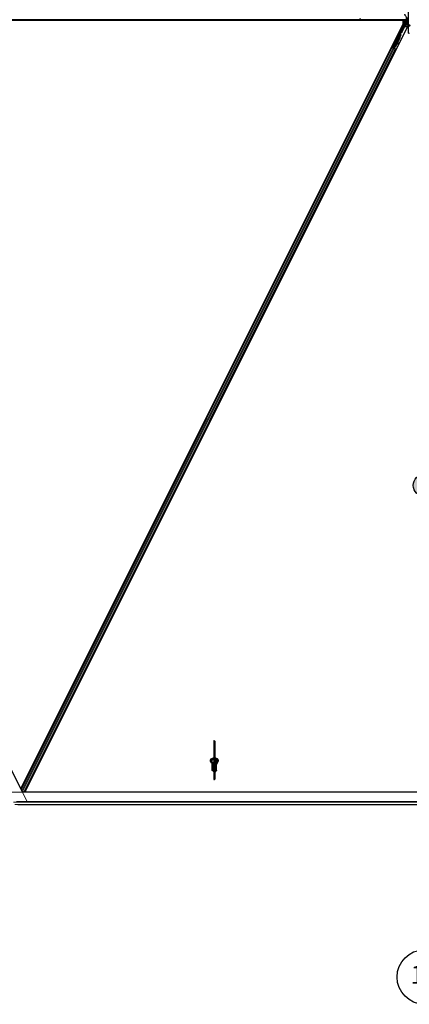
# Model space of a CAD drawing. Units: inches. Extents: x 0.4 to 33.6, y 0.4 to 21.6.
# Drawn here: x 9.4 to 11.1, y 3.2 to 7.5 of the extents above; entities that cross this region are included whole.
import ezdxf

# ---------------------------------------------------------------- set-up
doc = ezdxf.new("R2010")
doc.units = ezdxf.units.IN
doc.header["$MEASUREMENT"] = 0
for name, color, linetype, lineweight in [('Dimension (ANSI)', 7, 'Continuous', 18), ('Symbol (ANSI)', 7, 'Continuous', 25), ('Visible (ANSI)', 7, 'Continuous', 25), ('Visible Narrow (ANSI)', 7, 'Continuous', 18)]:
    doc.layers.add(name, color=color, linetype=linetype, lineweight=lineweight)
doc.styles.add('Label Text (ANSI)', font='tahoma.ttf')
doc.styles.add('Note Text (ANSI)', font='tahoma.ttf')
doc.dimstyles.new('Default (ANSI)', dxfattribs={"dimtxt": 0.08, "dimasz": 0.098425, "dimexe": 0.125, "dimexo": 0.0625, "dimgap": 0.031496, "dimtad": 0, "dimtih": 1, "dimtoh": 1, "dimdec": 3, "dimrnd": 1e-08, "dimzin": 4, "dimdsep": 46, "dimtxsty": 'Note Text (ANSI)', "dimcen": 0.09, "dimdle": 0.393701, "dimclrd": 256, "dimclre": 256, "dimclrt": 256, "dimadec": 0, "dimazin": 1, "dimtfac": 1, "dimtdec": 3, "dimtofl": 0, "dimtmove": 0, "dimatfit": 3, "dimfxl": 1, "dimtolj": 1, "dimtzin": 4, "dimlwd": -1, "dimlwe": -1, "dimarcsym": 0})

# ---------------------------------------------------------------- blocks, each defined once
blk = doc.blocks.new('*D30')
at = {"layer": 'Defpoints', "color": 0, "transparency": 16777216}
for p in [(4.2203, 14.4027), (23.19, 4.0475), (22.8534, 3.4308)]:
    blk.add_point(p, dxfattribs=at)
at = {"layer": 'Dimension (ANSI)', "transparency": 16777216}
for p, q in [((4.1903, 14.3479), (3.8237, 13.6763)), ((3.97, 13.7389), (12.6867, 8.9806)), ((22.767, 3.4779), (13.0197, 8.7988)), ((23.1601, 3.9926), (22.7935, 3.321))]:
    blk.add_line(p, q, dxfattribs=at)
for points in [[(3.9779, 13.7533), (3.9622, 13.7245), (3.8836, 13.786)], [(22.7749, 3.4923), (22.7591, 3.4635), (22.8534, 3.4308)]]:
    blk.add_solid(points, dxfattribs=at)
at = {"layer": 'Dimension (ANSI)', "transparency": 16777216, "insert": (12.8532, 9.0101), "char_height": 0.08, "attachment_point": 2, "style": 'Note Text (ANSI)'}
blk.add_mtext('\\A1;\\fTahoma|b0|i0;\\H0.0800;25\' 3"\\P\\fTahoma|b0|i0;\\H0.0800;(303)', dxfattribs=at)
blk = doc.blocks.new('Balloon13')
at = {"layer": 'Symbol (ANSI)'}
h = blk.add_hatch(color=256, dxfattribs=at)
edge = h.paths.add_edge_path(flags=0)
edge.add_arc((11.2018, 5.4528), 0.049, 0, 360)
for q in [(11.2018, 5.4038), (11.2018, 3.4081)]:
    blk.add_line((11.2018, 5.3548), q, dxfattribs=at)
for centre, radius in [((11.2018, 5.4528), 0.049), ((11.2018, 3.2881), 0.12)]:
    blk.add_circle(centre, radius, dxfattribs=at)
at = {"layer": 'Symbol (ANSI)', "insert": (11.2018, 3.2881), "char_height": 0.08, "attachment_point": 5, "style": 'Label Text (ANSI)'}
blk.add_mtext('12', dxfattribs=at)

msp = doc.modelspace()

# ---------------------------------------------------------------- linework, layer by layer
at = {"layer": 'Visible (ANSI)'}
for p, q in [((9.43181, 4.102316), (6.846216, 9.273516)), ((11.131504, 7.612557), (11.131504, 7.445358)), ((10.919441, 7.501887), (8.572129, 7.501887)), ((10.919441, 7.499673), (8.572129, 7.499673)), ((10.919441, 7.508493), (10.919441, 7.50285)), ((10.919441, 7.50285), (10.919441, 7.508493)), ((10.919441, 7.501887), (10.919441, 7.50285)), ((10.919441, 7.50285), (10.919441, 7.501887)), ((10.919441, 7.501887), (10.919441, 7.499673)), ((11.123914, 7.501887), (10.919441, 7.501887)), ((10.919441, 7.499673), (10.919441, 7.501887)), ((10.919441, 7.499673), (10.919441, 7.499637)), ((10.951111, 7.499673), (10.919441, 7.499673)), ((10.919441, 7.499637), (10.919441, 7.499673)), ((10.950007, 7.500777), (10.951117, 7.501887)), ((10.951623, 7.499161), (10.950007, 7.500777)), ((10.95435, 7.501887), (10.951623, 7.499161)), ((11.105659, 7.499673), (10.952136, 7.499673)), ((11.105642, 7.499637), (11.106767, 7.501887)), ((11.113422, 7.501887), (11.113422, 7.484315)), ((11.117562, 7.492156), (11.117562, 7.501619)), ((11.123914, 7.501505), (11.123914, 7.513291)), ((11.1257, 7.501505), (11.123914, 7.501505)), ((11.123914, 7.483648), (11.123914, 7.501505)), ((11.127807, 7.501505), (11.1257, 7.501505)), ((11.1257, 7.485434), (11.1257, 7.501505)), ((11.127807, 7.501505), (11.127807, 7.50722)), ((11.127807, 7.501505), (11.130631, 7.501505)), ((11.130951, 7.501887), (11.128401, 7.501887)), ((10.951146, 7.499637), (8.572129, 7.499637)), ((9.424395, 4.117147), (11.108325, 7.485007)), ((11.130198, 7.478761), (9.444844, 4.108054)), ((11.108325, 7.499637), (10.9521, 7.499637)), ((11.062681, 7.382326), (11.113196, 7.483357)), ((11.116619, 7.480338), (11.100991, 7.449081)), ((11.108325, 7.485007), (11.108325, 7.499637)), ((11.118276, 7.491442), (11.121139, 7.491442)), ((11.120782, 7.486581), (11.118599, 7.485321)), ((11.121853, 7.490728), (11.121853, 7.488437)), ((11.129807, 7.483648), (11.123914, 7.483648)), ((11.123914, 7.483648), (11.123914, 7.481925)), ((11.129807, 7.481925), (11.123914, 7.481925)), ((11.129807, 7.485434), (11.1257, 7.485434)), ((11.129807, 7.499128), (11.129807, 7.480564)), ((11.130265, 7.478761), (11.130198, 7.478761)), ((11.065714, 7.37928), (11.093021, 7.433895)), ((11.100069, 7.448015), (11.066316, 7.380509)), ((11.093168, 7.421848), (11.073521, 7.382554)), ((11.093572, 7.421646), (11.073925, 7.382352)), ((11.083396, 7.428131), (11.084674, 7.427492)), ((11.093863, 7.4215), (11.08572, 7.405215)), ((11.090583, 7.442506), (11.091861, 7.441867)), ((11.093596, 7.433613), (11.093023, 7.433899)), ((11.094046, 7.433388), (11.093596, 7.433613)), ((11.093689, 7.435163), (11.094328, 7.436441)), ((11.093689, 7.435163), (11.094711, 7.434652)), ((11.093689, 7.43214), (11.093916, 7.432027)), ((11.093916, 7.432027), (11.094093, 7.431938)), ((11.095407, 7.435902), (11.093955, 7.433006)), ((11.093966, 7.433119), (11.095367, 7.435921)), ((11.094328, 7.436441), (11.09535, 7.43593)), ((11.094384, 7.436413), (11.094384, 7.436413)), ((11.094384, 7.436413), (11.095407, 7.435902)), ((11.094508, 7.436551), (11.095055, 7.436277)), ((11.09535, 7.43593), (11.094711, 7.434652)), ((11.095367, 7.435921), (11.09535, 7.43593)), ((11.095432, 7.435889), (11.095407, 7.435902)), ((11.058899, 7.382282), (9.425365, 4.115207)), ((11.07501, 7.374226), (9.439059, 4.102316)), ((11.057349, 7.383057), (11.064065, 7.379699)), ((11.058899, 7.382282), (11.059038, 7.382212)), ((11.064321, 7.38021), (11.059242, 7.382749)), ((11.06513, 7.379166), (11.059601, 7.381931)), ((11.061175, 7.381824), (11.061794, 7.382031)), ((11.061472, 7.380995), (11.064794, 7.379334)), ((11.061794, 7.382031), (11.063334, 7.385056)), ((11.064545, 7.380655), (11.061794, 7.382031)), ((11.063525, 7.38496), (11.062143, 7.382147)), ((11.062143, 7.382147), (11.062681, 7.382326)), ((11.062143, 7.382147), (11.066147, 7.380145)), ((11.06236, 7.385543), (11.063637, 7.384904)), ((11.066316, 7.380509), (11.062681, 7.382326)), ((11.064662, 7.380888), (11.064064, 7.379699)), ((11.06571, 7.379272), (11.065553, 7.378955)), ((11.06571, 7.379272), (11.066283, 7.378986)), ((11.066283, 7.378986), (11.066733, 7.378761)), ((11.066309, 7.38047), (11.066316, 7.380509)), ((11.066406, 7.378528), (11.066429, 7.378517)), ((11.066733, 7.378761), (11.066576, 7.378443)), ((11.066576, 7.378443), (11.066577, 7.378446)), ((11.066577, 7.378446), (11.06678, 7.378853)), ((11.067599, 7.377935), (11.066577, 7.378446)), ((11.067036, 7.378213), (11.067036, 7.378213)), ((11.067588, 7.377938), (11.067691, 7.377886)), ((11.067598, 7.377932), (11.067599, 7.377935)), ((11.068838, 7.380413), (11.067599, 7.377935)), ((11.067702, 7.37788), (11.067684, 7.377889)), ((11.068969, 7.377247), (11.067691, 7.377886)), ((11.067695, 7.377884), (11.068507, 7.379517)), ((11.073521, 7.382554), (11.067807, 7.380376)), ((11.068033, 7.380263), (11.067807, 7.380376)), ((11.068211, 7.380174), (11.068033, 7.380263)), ((11.073925, 7.382352), (11.068211, 7.380174)), ((11.07415, 7.374656), (11.068563, 7.377449)), ((11.068789, 7.380092), (11.068769, 7.380102)), ((11.068969, 7.377247), (11.06886, 7.377301)), ((11.068969, 7.377247), (11.068969, 7.377247)), ((11.069266, 7.377098), (11.072588, 7.375437)), ((11.07054, 7.379429), (11.069348, 7.377057)), ((11.069547, 7.399917), (11.070825, 7.399279)), ((11.069616, 7.376924), (11.077346, 7.373058)), ((11.074216, 7.382207), (11.071449, 7.381159)), ((11.073521, 7.382554), (11.073925, 7.382352)), ((11.073732, 7.374865), (11.073593, 7.374935)), ((11.084733, 7.403242), (11.074216, 7.382207)), ((11.07501, 7.374226), (11.074871, 7.374296)), ((11.084653, 7.403807), (11.085274, 7.399453)), ((11.085402, 7.398586), (11.086534, 7.398744)), ((11.085469, 7.398553), (11.086601, 7.398711)), ((11.086406, 7.399611), (11.085551, 7.405603)), ((11.085642, 7.405786), (11.086489, 7.399569)), ((10.274352, 4.326868), (10.274352, 4.159669)), ((10.278816, 4.326868), (10.278816, 4.159669)), ((10.266763, 4.246084), (10.266763, 4.245102)), ((10.274352, 4.245102), (10.266763, 4.245102)), ((10.266763, 4.234776), (10.266763, 4.245102)), ((10.266763, 4.215816), (10.266763, 4.227602)), ((10.268549, 4.215816), (10.266763, 4.215816)), ((10.266763, 4.197959), (10.266763, 4.215816)), ((10.274352, 4.246825), (10.268091, 4.246825)), ((10.270656, 4.215816), (10.268549, 4.215816)), ((10.268549, 4.199745), (10.268549, 4.215816)), ((10.270656, 4.22153), (10.271321, 4.221771)), ((10.270656, 4.215816), (10.270656, 4.22153)), ((10.270656, 4.22153), (10.271733, 4.221141)), ((10.270656, 4.215816), (10.273479, 4.215816)), ((10.272656, 4.213439), (10.272656, 4.194874)), ((10.274352, 4.227245), (10.272832, 4.227245)), ((10.285078, 4.246825), (10.278816, 4.246825)), ((10.286406, 4.245102), (10.278816, 4.245102)), ((10.282421, 4.227245), (10.278816, 4.227245)), ((10.278816, 4.222866), (10.28, 4.222438)), ((10.278816, 4.220194), (10.279149, 4.220315)), ((10.28462, 4.215816), (10.283261, 4.215816)), ((10.284084, 4.213439), (10.284084, 4.194874)), ((10.28462, 4.215816), (10.28462, 4.199745)), ((10.286406, 4.215816), (10.28462, 4.215816)), ((10.286406, 4.246084), (10.286406, 4.245102)), ((10.286406, 4.233389), (10.286406, 4.245102)), ((10.286406, 4.215816), (10.286406, 4.224948)), ((10.286406, 4.197959), (10.286406, 4.215816)), ((10.272656, 4.197959), (10.266763, 4.197959)), ((10.266763, 4.197959), (10.266763, 4.196236)), ((10.272656, 4.196236), (10.266763, 4.196236)), ((10.272656, 4.199745), (10.268549, 4.199745)), ((10.282388, 4.194874), (10.282388, 4.192222)), ((10.28462, 4.199745), (10.284084, 4.199745)), ((10.286406, 4.197959), (10.284084, 4.197959)), ((10.286406, 4.196236), (10.284084, 4.196236)), ((10.286406, 4.197959), (10.286406, 4.196236)), ((9.43141, 4.103117), (9.43252, 4.102316)), ((15.419441, 4.102316), (9.43181, 4.102316)), ((9.443992, 4.102316), (9.444844, 4.10402)), ((9.444844, 4.108054), (9.444844, 4.102316)), ((15.419441, 4.059102), (9.405102, 4.059102)), ((9.410924, 4.047459), (15.419441, 4.047459))]:
    msp.add_line(p, q, dxfattribs=at)
for centre, start, end in [((11.133736, 7.445358), 180, 0), ((10.276584, 4.326868), 0, 180), ((10.276584, 4.159669), 180, 0)]:
    msp.add_arc(centre, 0.002232, start, end, dxfattribs=at)
for centre, major_axis, ratio, start_param, end_param in [((11.118276, 7.501618), (-0.000505, 0.000505), 0.99969546, 0.3992394, 0.78524587), ((11.133736, 7.499362), (0.006964, 0), 0.56410256, 2.00100344, 2.56466131), ((11.133727, 7.501726), (-0.005286, 0), 0.01745506, 5.28221074, 7.2543995), ((11.135521, 7.499128), (-0.005714, 0), 0.80442338, 5.49217179, 6.28318531), ((11.111279, 7.484315), (0.002086, -0.000492), 0.99983921, 6.0513979, 6.51497271), ((11.108632, 7.484331), (0.008691, -0.002052), 0.99983921, 6.0513979, 6.43680043), ((11.118276, 7.492157), (-0.000505, -0.000505), 0.99969546, 5.49793944, 7.06843118), ((11.11971, 7.488437), (0.001856, -0.001072), 0.99979694, 5.75967446, 6.80669615), ((11.121139, 7.490728), (0.000505, 0.000505), 0.99969546, 5.49793944, 7.06843118), ((11.135521, 7.480564), (-0.005714, 0), 0.80442338, 5.49217179, 7.07419882), ((11.137307, 7.477912), (0.002232, 0), 0.80442338, 4.06888787, 8.49748274), ((11.135521, 7.480564), (0.005714, 0), 0.80442338, 4.79059367, 4.97949642), ((11.088267, 7.43468), (0.003594, 0.007187), 0.01745241, 3.14159265, 6.28318531), ((11.088259, 7.424302), (0.00543, 0.010861), 0.00523596, 0.00000354, 0.48996087), ((11.083193, 7.426835), (-0.00543, -0.010861), 0.91844638, 1.57078738, 2.46122443), ((11.083597, 7.426633), (-0.00543, -0.010861), 0.91844638, 1.57078738, 2.46122443), ((11.083843, 7.42651), (-0.005431, -0.010861), 0.92253809, 1.5708055, 2.26543523), ((11.093539, 7.432044), (0.002987, 0.005973), 0.00523596, 0.87407245, 1.4212308), ((11.089281, 7.423791), (0.00543, 0.010861), 0.00523596, 0.00000354, 0.48996087), ((11.092517, 7.432555), (-0.00206, -0.004121), 0.00523604, 2.89191551, 3.51736486), ((11.093058, 7.432284), (0.001996, 0.003993), 0.01745241, 5.99936153, 6.28318531), ((11.100352, 7.449401), (0.000639, -0.000319), 0.9998477, 5.78471983, 6.28318531), ((11.059259, 7.382783), (0.001917, -0.000958), 0.01745506, 4.71238898, 6.26573202), ((11.067231, 7.392091), (0.003594, 0.007187), 0.01745241, 3.14159265, 6.28318531), ((11.068331, 7.379176), (0.000458, 0.000916), 0.00523596, 5.09636496, 6.28323026), ((11.073257, 7.389078), (-0.004488, -0.008976), 0.00523596, 6.00833779, 6.28323026), ((11.085106, 7.400709), (0.000296, -0.002122), 0.0043171, 5.34479233, 6.28318531), ((11.085173, 7.400675), (0.000296, -0.002122), 0.0043171, 6.08410079, 6.28318531), ((11.088314, 7.386197), (-0.001972, 0.014149), 0.0043171, 5.83042565, 6.73001937), ((11.086238, 7.400866), (0.000296, -0.002122), 0.0043171, 5.34479233, 6.73001937), ((11.086305, 7.400833), (0.000296, -0.002122), 0.0043171, 5.83042565, 7.21565269), ((10.276584, 4.229387), (0.006964, 0), 0.56410256, 1.89706715, 2.80613191), ((10.276584, 4.213673), (0.006964, 0), 0.56410256, 2.00100344, 2.56466131), ((10.27837, 4.213439), (-0.005714, 0), 0.80442338, 5.49217179, 6.28318531), ((10.276584, 4.229387), (0.006964, 0), 0.56410256, 4.32908074, 4.38611816), ((10.276584, 4.229387), (0.006964, 0), 0.56410256, 6.07259452, 7.52771081), ((10.276584, 4.229387), (0.006964, 0), 0.56410256, 5.0386598, 5.81927232), ((10.27837, 4.213439), (0.005714, 0), 0.80442338, 0, 1.49259163), ((10.27837, 4.194874), (-0.005714, 0), 0.80442338, 5.49217179, 7.07419882), ((10.27837, 4.194874), (0.005714, 0), 0.80442338, 5.43809788, 7.77577694), ((10.280156, 4.194874), (0.002232, 0), 0.80442338, 0, 2.21429744), ((10.280156, 4.192222), (0.002232, 0), 0.80442338, 4.06888787, 8.49748274), ((10.27837, 4.194874), (0.005714, 0), 0.80442338, 4.79059367, 4.97949642)]:
    msp.add_ellipse(centre, major_axis=major_axis, ratio=ratio, start_param=start_param, end_param=end_param, dxfattribs=at)
for centre, major_axis, ratio in [((11.07421, 7.40657), (0.003194, 0.006389), 0.01745506), ((11.08699, 7.435319), (0.003594, 0.007187), 0.01745241), ((11.065953, 7.39273), (0.003594, 0.007187), 0.01745241)]:
    msp.add_ellipse(centre, major_axis=major_axis, ratio=ratio, dxfattribs=at)
for points, knots in [([(11.131106, 7.502045), (11.130879, 7.502884), (11.13056, 7.503716), (11.129736, 7.50544), (11.129218, 7.506331), (11.127459, 7.509002), (11.126013, 7.510776), (11.12303, 7.514353), (11.121494, 7.516155), (11.119484, 7.518996), (11.118862, 7.519967), (11.117787, 7.52199), (11.117334, 7.523043), (11.116691, 7.525254), (11.116504, 7.526414), (11.116504, 7.527611)], [1.106625426, 1.106625426, 1.106625426, 1.106625426, 1.2, 1.2, 1.3, 1.3, 1.5, 1.5, 1.7, 1.7, 1.8, 1.8, 1.9, 1.9, 2, 2, 2, 2]), ([(11.118599, 7.485321), (11.118449, 7.485235), (11.118311, 7.485129), (11.118064, 7.484888), (11.117955, 7.484752), (11.11777, 7.48446), (11.117695, 7.484303), (11.117584, 7.483975), (11.117548, 7.483805), (11.117534, 7.483633)], [0, 0, 0, 0, 0.0184430447, 0.0184430447, 0.036881384, 0.036881384, 0.0553197973, 0.0553197973, 0.0737627753, 0.0737627753, 0.0737627753, 0.0737627753]), ([(11.12148, 7.486178), (11.121483, 7.48618), (11.121486, 7.486182), (11.122005, 7.486478), (11.122437, 7.486928), (11.122688, 7.487387)], [-0.0832256874, -0.0832256874, -0.0832256874, -0.0832256874, -0.0827496997, -0.0827496997, 0, 0, 0, 0]), ([(11.093023, 7.433899), (11.093018, 7.433888), (11.093013, 7.433876), (11.093008, 7.433864), (11.093003, 7.433852), (11.092999, 7.43384), (11.092996, 7.433828), (11.092993, 7.433815), (11.09299, 7.433802), (11.092987, 7.433789), (11.092985, 7.433775), (11.092983, 7.433762), (11.092982, 7.433747), (11.092981, 7.433733), (11.092981, 7.433719), (11.09298, 7.433704), (11.09298, 7.433689), (11.092981, 7.433674), (11.092982, 7.433659), (11.092983, 7.433643), (11.092984, 7.433627), (11.092986, 7.433611), (11.092989, 7.433595), (11.092991, 7.433578), (11.092994, 7.433562), (11.092997, 7.433545), (11.093001, 7.433527), (11.093005, 7.43351), (11.093008, 7.433496), (11.093012, 7.433481), (11.093016, 7.433467), (11.093021, 7.433445), (11.093028, 7.433423), (11.093035, 7.433401), (11.093041, 7.433382), (11.093047, 7.433363), (11.093054, 7.433343), (11.093061, 7.433324), (11.093068, 7.433304), (11.093076, 7.433284), (11.093084, 7.433264), (11.093092, 7.433244), (11.0931, 7.433223), (11.093109, 7.433203), (11.093118, 7.433182), (11.093127, 7.433161), (11.093136, 7.43314), (11.093146, 7.433118), (11.093156, 7.433096), (11.093166, 7.433075), (11.093177, 7.433053), (11.093188, 7.433031), (11.093198, 7.433008), (11.093209, 7.432986), (11.093221, 7.432963), (11.093235, 7.432934), (11.093251, 7.432905), (11.093266, 7.432875), (11.093275, 7.432858), (11.093284, 7.432841), (11.093293, 7.432824), (11.093306, 7.432801), (11.093319, 7.432777), (11.093332, 7.432753), (11.093345, 7.432729), (11.093359, 7.432704), (11.093372, 7.43268), (11.093386, 7.432655), (11.0934, 7.432631), (11.093414, 7.432606), (11.093428, 7.432581), (11.093443, 7.432556), (11.093457, 7.432531), (11.093472, 7.432506), (11.093487, 7.43248), (11.093502, 7.432455), (11.093517, 7.432429), (11.093532, 7.432403), (11.093547, 7.432377), (11.093563, 7.432352), (11.093578, 7.432326), (11.093594, 7.432299), (11.093609, 7.432273), (11.093625, 7.432247), (11.093641, 7.43222), (11.093657, 7.432194), (11.093673, 7.432167), (11.093689, 7.43214)], [0, 0, 0, 0, 0.003724861, 0.003724861, 0.003724861, 0.007451308, 0.007451308, 0.007451308, 0.01117751, 0.01117751, 0.01117751, 0.014901624, 0.014901624, 0.014901624, 0.0186218, 0.0186218, 0.0186218, 0.02233619, 0.02233619, 0.02233619, 0.026042958, 0.026042958, 0.026042958, 0.029740285, 0.029740285, 0.029740285, 0.033426383, 0.033426383, 0.033426383, 0.036409474, 0.036409474, 0.036409474, 0.040769258, 0.040769258, 0.040769258, 0.044438369, 0.044438369, 0.044438369, 0.048105358, 0.048105358, 0.048105358, 0.051768459, 0.051768459, 0.051768459, 0.055425909, 0.055425909, 0.055425909, 0.05907595, 0.05907595, 0.05907595, 0.062716841, 0.062716841, 0.062716841, 0.066346865, 0.066346865, 0.066346865, 0.070964456, 0.070964456, 0.070964456, 0.07357217, 0.07357217, 0.07357217, 0.077180594, 0.077180594, 0.077180594, 0.080787861, 0.080787861, 0.080787861, 0.084391522, 0.084391522, 0.084391522, 0.087989124, 0.087989124, 0.087989124, 0.091578225, 0.091578225, 0.091578225, 0.095156412, 0.095156412, 0.095156412, 0.098721314, 0.098721314, 0.098721314, 0.102270615, 0.102270615, 0.102270615, 0.105802071, 0.105802071, 0.105802071, 0.105802071]), ([(11.094093, 7.431938), (11.094089, 7.431959), (11.094085, 7.43198), (11.09408, 7.432001), (11.094076, 7.432021), (11.094072, 7.432042), (11.094068, 7.432062), (11.094064, 7.432083), (11.09406, 7.432103), (11.094056, 7.432123), (11.094052, 7.432143), (11.094048, 7.432164), (11.094044, 7.432184), (11.09404, 7.432204), (11.094036, 7.432224), (11.094032, 7.432243), (11.094029, 7.432263), (11.094025, 7.432283), (11.094022, 7.432302), (11.094017, 7.432327), (11.094013, 7.432352), (11.094009, 7.432376), (11.094006, 7.43239), (11.094004, 7.432404), (11.094002, 7.432418), (11.093998, 7.432437), (11.093995, 7.432456), (11.093993, 7.432475), (11.09399, 7.432493), (11.093987, 7.432512), (11.093984, 7.43253), (11.093982, 7.432549), (11.093979, 7.432567), (11.093977, 7.432585), (11.093975, 7.432603), (11.093972, 7.432621), (11.09397, 7.432639), (11.093968, 7.432657), (11.093967, 7.432675), (11.093965, 7.432692), (11.093963, 7.43271), (11.093962, 7.432727), (11.09396, 7.432744), (11.093959, 7.432761), (11.093958, 7.432778), (11.093957, 7.432795), (11.093956, 7.432812), (11.093955, 7.432829), (11.093954, 7.432845), (11.093954, 7.432862), (11.093953, 7.432878), (11.093953, 7.432894), (11.093953, 7.432915), (11.093953, 7.432935), (11.093953, 7.432955), (11.093953, 7.432966), (11.093954, 7.432977), (11.093954, 7.432988), (11.093955, 7.433004), (11.093956, 7.433019), (11.093957, 7.433034), (11.093958, 7.433049), (11.093959, 7.433064), (11.093961, 7.433078), (11.093962, 7.433093), (11.093964, 7.433107), (11.093966, 7.433121), (11.093968, 7.433136), (11.09397, 7.43315), (11.093973, 7.433163), (11.093975, 7.433177), (11.093978, 7.433191), (11.093981, 7.433204), (11.093984, 7.433217), (11.093987, 7.43323), (11.093991, 7.433243), (11.093994, 7.433256), (11.093998, 7.433269), (11.094002, 7.433281), (11.094006, 7.433294), (11.09401, 7.433306), (11.094015, 7.433318), (11.09402, 7.43333), (11.094024, 7.433342), (11.094029, 7.433354), (11.094035, 7.433365), (11.09404, 7.433376), (11.094046, 7.433388)], [0, 0, 0, 0, 0.0023467494, 0.0023467494, 0.0023467494, 0.0046985084, 0.0046985084, 0.0046985084, 0.0070523272, 0.0070523272, 0.0070523272, 0.0094052668, 0.0094052668, 0.0094052668, 0.0117544343, 0.0117544343, 0.0117544343, 0.0140970159, 0.0140970159, 0.0140970159, 0.0170523648, 0.0170523648, 0.0170523648, 0.0187555832, 0.0187555832, 0.0187555832, 0.0210809492, 0.0210809492, 0.0210809492, 0.0234056924, 0.0234056924, 0.0234056924, 0.0257286183, 0.0257286183, 0.0257286183, 0.0280485542, 0.0280485542, 0.0280485542, 0.0303643544, 0.0303643544, 0.0303643544, 0.0326749052, 0.0326749052, 0.0326749052, 0.0349791288, 0.0349791288, 0.0349791288, 0.0372759878, 0.0372759878, 0.0372759878, 0.039564488, 0.039564488, 0.039564488, 0.042479447, 0.042479447, 0.042479447, 0.0441153953, 0.0441153953, 0.0441153953, 0.0463860543, 0.0463860543, 0.0463860543, 0.0486550591, 0.0486550591, 0.0486550591, 0.0509214131, 0.0509214131, 0.0509214131, 0.0531841402, 0.0531841402, 0.0531841402, 0.0554422883, 0.0554422883, 0.0554422883, 0.0576949324, 0.0576949324, 0.0576949324, 0.0599411778, 0.0599411778, 0.0599411778, 0.0621801626, 0.0621801626, 0.0621801626, 0.0644110601, 0.0644110601, 0.0644110601, 0.0666330807, 0.0666330807, 0.0666330807, 0.0666330807]), ([(11.097435, 7.43768), (11.09757, 7.437604), (11.097694, 7.437504), (11.097867, 7.437311), (11.097929, 7.437224), (11.098055, 7.436998), (11.098108, 7.436851), (11.09815, 7.436631), (11.098158, 7.436559), (11.098163, 7.436425), (11.098161, 7.436362), (11.098152, 7.436258), (11.098146, 7.436216), (11.098129, 7.436122), (11.098117, 7.436074), (11.098097, 7.435999), (11.098088, 7.43597), (11.098064, 7.435899), (11.098051, 7.435864), (11.097997, 7.435727), (11.097953, 7.435626), (11.097811, 7.435307), (11.097698, 7.435063), (11.097392, 7.434415), (11.097183, 7.43398), (11.096733, 7.433055), (11.096489, 7.43256), (11.095989, 7.431549), (11.095726, 7.431022), (11.095251, 7.430075), (11.095032, 7.429642), (11.094825, 7.429234)], [0, 0, 0, 0, 0.016564317, 0.016564317, 0.027828703, 0.027828703, 0.044232592, 0.044232592, 0.052068424, 0.052068424, 0.059101606, 0.059101606, 0.064331428, 0.064331428, 0.071972542, 0.071972542, 0.079208468, 0.079208468, 0.091887362, 0.091887362, 0.129870662, 0.129870662, 0.184981545, 0.184981545, 0.251683041, 0.251683041, 0.313706191, 0.313706191, 0.375123648, 0.375123648, 0.427234913, 0.427234913, 0.427234913, 0.427234913]), ([(11.095008, 7.436301), (11.09505, 7.436379), (11.09509, 7.436454), (11.095268, 7.436785), (11.095366, 7.436962), (11.095482, 7.437149), (11.095502, 7.437181), (11.095549, 7.437248), (11.095573, 7.437283), (11.095629, 7.437351), (11.095654, 7.437381), (11.095719, 7.43745), (11.095762, 7.437491), (11.095862, 7.437574), (11.09592, 7.437617), (11.096073, 7.437711), (11.096174, 7.437758), (11.096411, 7.437837), (11.096553, 7.437862), (11.096846, 7.437869), (11.096999, 7.437849), (11.097245, 7.437774), (11.097343, 7.437732), (11.097435, 7.43768)], [1.261937341, 1.261937341, 1.261937341, 1.261937341, 1.278513355, 1.278513355, 1.341648747, 1.341648747, 1.354201263, 1.354201263, 1.363671583, 1.363671583, 1.369304339, 1.369304339, 1.376318795, 1.376318795, 1.384244439, 1.384244439, 1.396016113, 1.396016113, 1.411166168, 1.411166168, 1.427336504, 1.427336504, 1.438607787, 1.438607787, 1.438607787, 1.438607787]), ([(11.100761, 7.448815), (11.100614, 7.448713), (11.100481, 7.448593), (11.100248, 7.448323), (11.100149, 7.448174), (11.100069, 7.448015)], [0, 0, 0, 0, 0.0190003345, 0.0190003345, 0.0380006176, 0.0380006176, 0.0380006176, 0.0380006176]), ([(11.067807, 7.380376), (11.067387, 7.38029), (11.067004, 7.38019), (11.066678, 7.380057), (11.066444, 7.379962), (11.066244, 7.379852), (11.066081, 7.379721), (11.065917, 7.379591), (11.065794, 7.379443), (11.06571, 7.379272)], [0, 0, 0, 0, 0.048300591, 0.048300591, 0.048300591, 0.082910184, 0.082910184, 0.082910184, 0.117520039, 0.117520039, 0.117520039, 0.117520039]), ([(11.066733, 7.378761), (11.066876, 7.379051), (11.067075, 7.379304), (11.06733, 7.379538), (11.067584, 7.379772), (11.067882, 7.379977), (11.068211, 7.380174)], [0, 0, 0, 0, 0.041952806, 0.041952806, 0.041952806, 0.0839056166, 0.0839056166, 0.0839056166, 0.0839056166]), ([(11.071411, 7.381145), (11.071411, 7.381145), (11.071407, 7.381138), (11.071389, 7.381103), (11.071369, 7.381064), (11.071301, 7.380932), (11.071242, 7.380818), (11.071087, 7.380514), (11.070983, 7.380308), (11.070766, 7.379879), (11.070656, 7.379659), (11.07054, 7.379429)], [0.114798468, 0.114798468, 0.114798468, 0.114798468, 0.123469068, 0.123469068, 0.140591873, 0.140591873, 0.16890263, 0.16890263, 0.203381193, 0.203381193, 0.233032971, 0.233032971, 0.233032971, 0.233032971]), ([(11.071622, 7.381481), (11.071562, 7.381365), (11.071514, 7.381276), (11.071453, 7.381166), (11.07144, 7.381142), (11.071406, 7.381086), (11.07139, 7.381059), (11.071352, 7.381), (11.071336, 7.380976), (11.071309, 7.380938), (11.0713, 7.380926), (11.071291, 7.380913)], [0.6710935646, 0.6710935646, 0.6710935646, 0.6710935646, 0.7179873996, 0.7179873996, 0.7302086923, 0.7302086923, 0.7382197274, 0.7382197274, 0.742601594, 0.742601594, 0.7445670415, 0.7445670415, 0.7445670415, 0.7445670415]), ([(10.259352, 4.241922), (10.259352, 4.24303), (10.259603, 4.244134), (10.260566, 4.246262), (10.261308, 4.247272), (10.263267, 4.249179), (10.264536, 4.250044), (10.267454, 4.251495), (10.269118, 4.252065), (10.272004, 4.252703), (10.27317, 4.252877), (10.274352, 4.252974)], [0, 0, 0, 0, 0.26252979, 0.26252979, 0.54781418, 0.54781418, 0.87387506, 0.87387506, 1.21485194, 1.21485194, 1.43371202, 1.43371202, 1.43371202, 1.43371202]), ([(10.263816, 4.241922), (10.263816, 4.242337), (10.263898, 4.242756), (10.264364, 4.243879), (10.264904, 4.244621), (10.266413, 4.245901), (10.267269, 4.246444), (10.269273, 4.247377), (10.270418, 4.247767), (10.272515, 4.248252), (10.273424, 4.2484), (10.274352, 4.248491)], [0, 0, 0, 0, 0.24199911, 0.24199911, 0.61118809, 0.61118809, 0.90598736, 0.90598736, 1.19976414, 1.19976414, 1.40668183, 1.40668183, 1.40668183, 1.40668183]), ([(10.278816, 4.252974), (10.279808, 4.252892), (10.280788, 4.252757), (10.28351, 4.25222), (10.285191, 4.251691), (10.288238, 4.250287), (10.289604, 4.249411), (10.291811, 4.247366), (10.292673, 4.246202), (10.293604, 4.243962), (10.293816, 4.242943), (10.293816, 4.241922)], [1.70788063, 1.70788063, 1.70788063, 1.70788063, 1.89147874, 1.89147874, 2.23034134, 2.23034134, 2.57144929, 2.57144929, 2.89969572, 2.89969572, 3.14159265, 3.14159265, 3.14159265, 3.14159265]), ([(10.278816, 4.248491), (10.279103, 4.248463), (10.279387, 4.24843), (10.280994, 4.248208), (10.282263, 4.247907), (10.284539, 4.247119), (10.285548, 4.246634), (10.287211, 4.245567), (10.287867, 4.244988), (10.288832, 4.243815), (10.289121, 4.24323), (10.289321, 4.242426), (10.289352, 4.242174), (10.289352, 4.241922)], [1.73491082, 1.73491082, 1.73491082, 1.73491082, 1.79877343, 1.79877343, 2.09861982, 2.09861982, 2.39456239, 2.39456239, 2.68701864, 2.68701864, 2.99483838, 2.99483838, 3.14159265, 3.14159265, 3.14159265, 3.14159265]), ([(10.273954, 4.216356), (10.273728, 4.217194), (10.273409, 4.218027), (10.272584, 4.219751), (10.272066, 4.220642), (10.270308, 4.223313), (10.268861, 4.225087), (10.265879, 4.228664), (10.264343, 4.230466), (10.262332, 4.233307), (10.26171, 4.234278), (10.260636, 4.236301), (10.260182, 4.237354), (10.259539, 4.239565), (10.259352, 4.240724), (10.259352, 4.241922)], [1.106625426, 1.106625426, 1.106625426, 1.106625426, 1.2, 1.2, 1.3, 1.3, 1.5, 1.5, 1.7, 1.7, 1.8, 1.8, 1.9, 1.9, 2, 2, 2, 2]), ([(10.274352, 4.225232), (10.274142, 4.225525), (10.273929, 4.225815), (10.272399, 4.22785), (10.270991, 4.229498), (10.268346, 4.232679), (10.267109, 4.234212), (10.265641, 4.236431), (10.265216, 4.237156), (10.264526, 4.238571), (10.264262, 4.23926), (10.263908, 4.240605), (10.263816, 4.241261), (10.263816, 4.241922)], [1.34118228, 1.34118228, 1.34118228, 1.34118228, 1.370688453, 1.370688453, 1.550491752, 1.550491752, 1.730295051, 1.730295051, 1.820196701, 1.820196701, 1.91009835, 1.91009835, 2, 2, 2, 2]), ([(10.289352, 4.241922), (10.289352, 4.240507), (10.289055, 4.239118), (10.28799, 4.236241), (10.287219, 4.234763), (10.285411, 4.231707), (10.284375, 4.230131), (10.282306, 4.22683), (10.281271, 4.225104), (10.279774, 4.221998), (10.279235, 4.220681), (10.278816, 4.219296)], [1, 1, 1, 1, 1.179094698, 1.179094698, 1.358189396, 1.358189396, 1.537284094, 1.537284094, 1.716378792, 1.716378792, 1.838521055, 1.838521055, 1.838521055, 1.838521055]), ([(10.293816, 4.241922), (10.293816, 4.240779), (10.293681, 4.23967), (10.293206, 4.237529), (10.292869, 4.236498), (10.291656, 4.233502), (10.290585, 4.231633), (10.288336, 4.22799), (10.287156, 4.226214), (10.285038, 4.222654), (10.284103, 4.220873), (10.283127, 4.218197), (10.282874, 4.217327), (10.282695, 4.216443)], [1, 1, 1, 1, 1.1, 1.1, 1.2, 1.2, 1.4, 1.4, 1.6, 1.6, 1.8, 1.8, 1.894995183, 1.894995183, 1.894995183, 1.894995183])]:
    msp.add_open_spline(points, degree=3, knots=knots, dxfattribs=at)
at = {"layer": 'Visible Narrow (ANSI)'}
for p, q in [((6.845577, 9.273197), (9.452262, 4.059816)), ((10.919441, 7.50285), (8.572129, 7.50285)), ((11.123914, 7.50285), (10.919441, 7.50285)), ((11.110207, 7.501887), (11.110207, 7.484568)), ((11.112349, 7.484568), (11.112349, 7.501887)), ((11.117562, 7.501619), (11.118186, 7.500994)), ((11.118186, 7.500994), (11.118395, 7.500994)), ((11.118186, 7.500994), (11.118186, 7.492781)), ((11.118395, 7.492781), (11.118395, 7.500994)), ((11.118395, 7.500994), (11.123914, 7.500898)), ((11.1189, 7.501708), (11.118721, 7.501887)), ((11.123914, 7.501621), (11.1189, 7.501708)), ((11.128216, 7.501505), (11.128211, 7.501511)), ((11.13086, 7.50285), (11.130529, 7.50285)), ((11.103826, 7.471918), (11.059242, 7.382749)), ((11.091329, 7.442133), (11.105742, 7.47096)), ((11.10178, 7.471918), (11.103826, 7.471918)), ((11.114144, 7.472876), (11.101995, 7.448579)), ((11.103826, 7.473939), (11.10279, 7.473939)), ((11.105902, 7.475959), (11.1038, 7.475959)), ((11.103826, 7.473939), (11.103826, 7.471918)), ((11.103826, 7.471918), (11.105742, 7.47096)), ((11.103912, 7.447621), (11.11606, 7.471918)), ((11.110207, 7.484568), (11.105902, 7.475959)), ((11.105902, 7.475959), (11.107819, 7.475001)), ((11.107819, 7.475001), (11.112123, 7.48361)), ((11.112123, 7.48361), (11.110207, 7.484568)), ((11.110207, 7.484568), (11.112349, 7.484568)), ((11.112123, 7.48361), (11.113196, 7.483357)), ((11.113422, 7.484315), (11.112349, 7.484568)), ((11.114144, 7.472876), (11.11606, 7.471918)), ((11.11606, 7.471918), (11.11606, 7.473939)), ((11.127786, 7.473939), (11.11606, 7.473939)), ((11.11606, 7.471918), (11.126776, 7.471918)), ((11.117692, 7.480085), (11.116108, 7.476917)), ((11.118025, 7.475959), (11.116108, 7.476917)), ((11.116619, 7.480338), (11.117692, 7.480085)), ((11.118186, 7.492781), (11.117562, 7.492156)), ((11.119608, 7.479126), (11.117692, 7.480085)), ((11.118025, 7.475959), (11.119608, 7.479126)), ((11.128797, 7.475959), (11.118025, 7.475959)), ((11.118395, 7.492781), (11.118186, 7.492781)), ((11.118276, 7.491442), (11.1189, 7.492067)), ((11.121309, 7.492832), (11.118395, 7.492781)), ((11.120706, 7.482825), (11.118577, 7.483067)), ((11.1189, 7.492067), (11.121815, 7.492118)), ((11.123914, 7.487151), (11.119635, 7.48468)), ((11.119635, 7.48468), (11.120706, 7.482825)), ((11.120706, 7.482825), (11.123914, 7.484677)), ((11.12148, 7.486178), (11.120782, 7.486581)), ((11.121815, 7.492118), (11.121139, 7.491442)), ((11.121361, 7.492526), (11.121361, 7.492526)), ((11.12148, 7.486178), (11.123914, 7.487534)), ((11.121853, 7.490728), (11.122554, 7.491429)), ((11.122554, 7.488032), (11.121853, 7.488437)), ((11.122763, 7.491429), (11.122554, 7.491429)), ((11.122554, 7.491429), (11.122554, 7.488032)), ((11.122554, 7.488032), (11.122763, 7.488032)), ((11.123914, 7.48807), (11.122688, 7.487387)), ((11.122763, 7.488032), (11.122763, 7.491429)), ((11.067807, 7.380376), (11.093689, 7.43214)), ((11.070086, 7.399648), (11.084142, 7.427758)), ((11.093168, 7.421848), (11.093572, 7.421646)), ((11.099962, 7.447048), (11.094672, 7.436469)), ((11.097614, 7.437561), (11.101879, 7.44609)), ((11.101879, 7.44609), (11.099962, 7.447048)), ((11.101995, 7.448579), (11.100991, 7.449081)), ((11.101487, 7.448197), (11.101879, 7.44609)), ((11.101995, 7.448579), (11.103912, 7.447621)), ((11.059601, 7.381931), (9.425804, 4.114329)), ((11.06513, 7.379166), (9.429259, 4.107418)), ((11.068563, 7.377449), (9.431405, 4.103126)), ((11.07415, 7.374656), (9.437984, 4.102316)), ((11.074871, 7.374296), (9.438884, 4.102316)), ((11.07501, 7.374226), (9.439059, 4.102316)), ((11.05259, 7.369664), (11.05104, 7.370438)), ((11.054111, 7.372707), (11.052562, 7.373482)), ((11.05448, 7.373444), (11.052931, 7.374219)), ((11.054618, 7.373721), (11.053069, 7.374496)), ((11.060316, 7.381573), (11.060316, 7.381573)), ((11.061175, 7.381824), (11.062899, 7.385273)), ((11.061472, 7.380995), (11.061472, 7.380995)), ((11.064794, 7.379334), (11.064794, 7.379334)), ((11.069266, 7.377098), (11.069266, 7.377098)), ((11.069303, 7.37708), (11.070488, 7.379461)), ((11.070542, 7.379434), (11.069348, 7.377057)), ((11.069616, 7.376924), (11.069616, 7.376923)), ((11.071384, 7.381289), (11.071363, 7.381299)), ((11.071487, 7.381237), (11.071467, 7.381247)), ((11.072588, 7.375437), (11.072588, 7.375437)), ((11.085274, 7.399453), (11.086406, 7.399611)), ((11.086514, 7.398917), (11.086567, 7.398924)), ((11.071037, 7.36044), (11.068701, 7.361608)), ((11.072559, 7.363483), (11.070223, 7.364651)), ((11.072927, 7.364221), (11.070591, 7.365389)), ((11.073066, 7.364497), (11.07073, 7.365665)), ((9.384651, 4.101602), (15.419441, 4.101602)), ((9.392442, 4.058387), (15.419441, 4.058387)), ((15.419441, 4.048173), (9.39755, 4.048173)), ((15.419441, 4.059816), (9.405544, 4.059816))]:
    msp.add_line(p, q, dxfattribs=at)
for centre, start, end in [((11.1189, 7.500994), 90, 179.982548), ((11.1189, 7.492781), 180, 269.982548)]:
    msp.add_arc(centre, 0.000714, start, end, dxfattribs=at)
for centre, major_axis, ratio, start_param, end_param in [((11.1189, 7.500994), (0.000012, 0.000714), 0.70705293, 0.02468206, 1.58313735), ((11.128211, 7.499367), (-0.002028, 0.000867), 0.96709331, 5.10476558, 5.20415081), ((11.105819, 7.475959), (0.002144, 0.002142), 0.01950796, 3.50094986, 4.73190928), ((11.103826, 7.471918), (0.001873, -0.00104), 0.92706702, 0.04656954, 2.0461382), ((11.107735, 7.475001), (0.002143, 0.004286), 0.01561134, 3.48923744, 4.72019685), ((11.110207, 7.484568), (0.000958, 0.001917), 0.99985618, 4.71238898, 5.17596379), ((11.116192, 7.476917), (-0.002143, -0.004286), 0.01561134, 4.72019685, 5.95115627), ((11.11606, 7.471918), (-0.001958, 0.000871), 0.93261389, 5.10561217, 6.23480518), ((11.118108, 7.475959), (-0.002144, -0.002142), 0.01950796, 4.73190928, 5.9628687), ((11.109704, 7.484078), (0.008692, -0.002052), 0.99976205, 6.0513979, 6.40162258), ((11.1189, 7.492781), (0.000012, -0.000714), 0.70705293, 4.70004795, 6.25850325), ((11.120706, 7.482825), (-0.001856, -0.001071), 0.99989035, 4.71238898, 5.6460627), ((11.109704, 7.484078), (0.010777, -0.002544), 0.99983921, 6.0513979, 6.40162258), ((11.121309, 7.491403), (0.001344, 0.00057), 0.97519555, 5.89071467, 7.46120641), ((11.121815, 7.492832), (0.000012, -0.000714), 0.70705293, 4.70004795, 6.25850325), ((11.121814, 7.491403), (0.000684, 0.000296), 0.95123228, 5.8929392, 7.46343094), ((11.123193, 7.487387), (-0.000695, 0.000165), 0.224484, 0.01978385, 0.81194428), ((11.12036, 7.488062), (0.00212, -0.000583), 0.97304797, 0.03345921, 0.26143725), ((11.119855, 7.488062), (0.002809, -0.000768), 0.9797, 0.03368944, 0.26166749), ((11.093058, 7.432284), (0.002396, 0.004792), 0.01745241, 5.63967266, 6.86887085), ((11.101642, 7.448756), (-0.001278, -0.002556), 0.42858013, 5.21104786, 5.63556473), ((11.101879, 7.44609), (-0.002107, -0.000392), 0.99994555, 4.71238898, 5.63562118), ((11.103558, 7.447798), (-0.003012, 0.001506), 0.21214021, 0.49846547, 0.92317575), ((11.101356, 7.448899), (0.00064, -0.00032), 0.99893491, 5.36000956, 6.28318531), ((11.101356, 7.448899), (0.002556, -0.001278), 0.9998477, 5.36000956, 6.28318531), ((11.068443, 7.380483), (0.002047, -0.001018), 0.37460474, 4.92727505, 6.27753811), ((11.069319, 7.382321), (-0.001022, -0.002044), 0.99998629, 0.22053326, 1.57079633), ((11.069339, 7.382311), (-0.001022, -0.002044), 0.99998629, 0.22053326, 1.57079633), ((11.069928, 7.378378), (0.001455, 0.002911), 0.00523596, 5.09636496, 6.28323026), ((11.068498, 7.380456), (0.002042, -0.001027), 0.37459818, 0, 0.00564718), ((11.070011, 7.378336), (0.001455, 0.002911), 0.00523596, 0.00000354, 1.18682743), ((11.069443, 7.382259), (-0.001022, -0.002044), 0.99998629, 1.40703077, 1.57079633), ((11.074854, 7.38828), (-0.003491, -0.006981), 0.00523596, 6.12372325, 6.28323026), ((11.069422, 7.382269), (-0.001022, -0.002044), 0.99998629, 1.50733577, 1.57079633), ((11.074978, 7.388218), (-0.003491, -0.006981), 0.00523596, 0.00000354, 0.26292068), ((10.261584, 4.241922), (-0.002232, 0), 0.80442338, 3.14159265, 6.28318531), ((10.291584, 4.241922), (0.002232, 0), 0.80442338, 0, 3.14159265)]:
    msp.add_ellipse(centre, major_axis=major_axis, ratio=ratio, start_param=start_param, end_param=end_param, dxfattribs=at)
msp.add_open_spline([(11.128211, 7.501511), (11.128209, 7.501511), (11.128207, 7.501511), (11.128114, 7.501517), (11.128023, 7.501523), (11.127925, 7.501528)], degree=3, knots=[-0.1363450925, -0.1363450925, -0.1363450925, -0.1363450925, -0.1357009743, -0.1357009743, -0.099479525, -0.099479525, -0.099479525, -0.099479525], dxfattribs=at)
for points in [[(11.127954, 7.501505), (11.12804, 7.501511), (11.128125, 7.501513), (11.128211, 7.501511)], [(11.117534, 7.483633), (11.117884, 7.483445), (11.118232, 7.483257), (11.118577, 7.483067)], [(11.119635, 7.48468), (11.119292, 7.484895), (11.118947, 7.485109), (11.118599, 7.485321)], [(11.122497, 7.487549), (11.122365, 7.486994), (11.121985, 7.486471), (11.12148, 7.486178)], [(10.274352, 4.222908), (10.270173, 4.230336), (10.261584, 4.236407), (10.261584, 4.243717)], [(10.291584, 4.243717), (10.291584, 4.23479), (10.281827, 4.227712), (10.280344, 4.217753)]]:
    msp.add_open_spline(points, degree=3, dxfattribs=at)

# ---------------------------------------------------------------- block references
at = {"layer": 'Symbol (ANSI)'}
msp.add_blockref('Balloon13', (0, 0), dxfattribs=at)

# ---------------------------------------------------------------- dimensions: what is measured, and where the dimension line sits
at = {"layer": 'Dimension (ANSI)'}
dim = msp.add_linear_dim(base=(22.853398, 3.430764), p1=(4.220275, 14.402745), p2=(23.190042, 4.047459), angle=151.370594, text='\\fTahoma|b0|i0;\\H0.0800;25\' 3"\\P\\fTahoma|b0|i0;\\H0.0800;(<>)', dimstyle='Default (ANSI)', override={"dimgap": 0.031496, "dimdec": 0, "dimlfac": 14, "dimtol": 0, "dimlim": 0, "dimtp": 0, "dimtm": 0, "dimtdec": 3, "dimatfit": 1, "dimtvp": -0.25}, dxfattribs=at)
dim.commit()
dim.dimension.update_dxf_attribs({"geometry": '*D30', "text_midpoint": (12.853173, 8.889724), "dimtype": 160})

doc.saveas('drawing.dxf')
